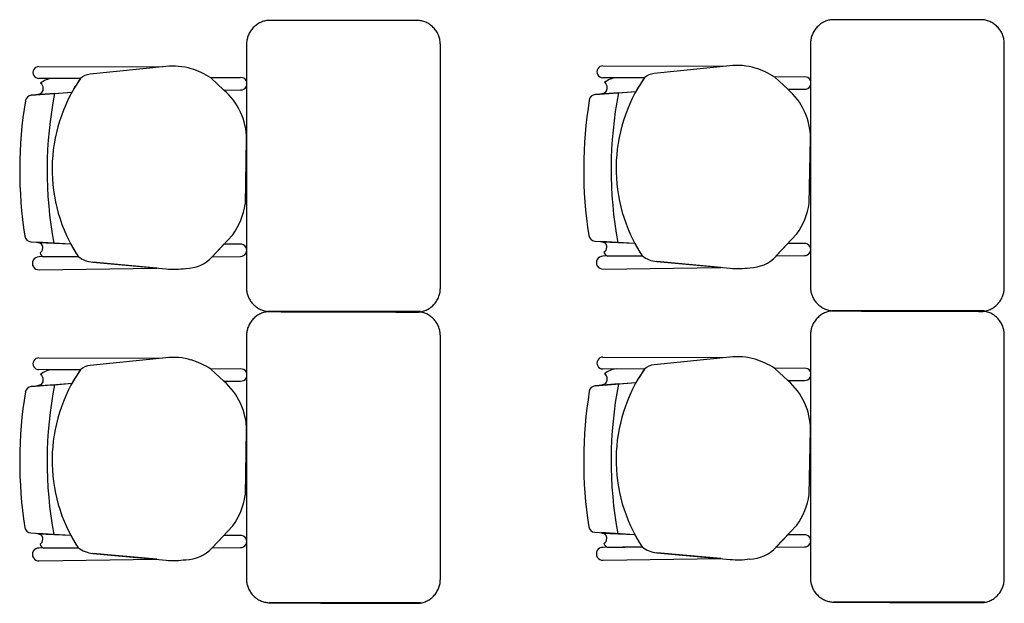
# Model space of a CAD drawing. Units: millimetres. Extents: x -405 to 195, y -110 to 2.
# Drawn here: x -193 to -191, y -74 to -72 of the extents above; entities that cross this region are included whole.
import ezdxf

# ---------------------------------------------------------------- set-up
doc = ezdxf.new("R2010")
doc.units = ezdxf.units.MM
doc.layers.add('Planos', color=255, linetype='Continuous')

# ---------------------------------------------------------------- blocks, each defined once
blk = doc.blocks.new('A$C571B3940')
at = {"layer": 'Planos'}
for p, q in [((-31.3164, -5.4404, -0.0137), (-31.3164, -5.4404, -0.0137)), ((-31.3164, -5.4404, -0.0137), (-31.0612, -5.4411, -0.0137)), ((-31.0547, -5.4404, -0.0137), (-31.2107, -5.4562, -0.0137)), ((-31.0612, -5.4411, -0.0137), (-31.2107, -5.4562, -0.0137)), ((-30.1524, -5.4389, -0.0068), (-30.1524, -5.4389, -0.0068)), ((-30.1524, -5.4389, -0.0068), (-29.8972, -5.4397, -0.0068)), ((-29.8907, -5.439, -0.0068), (-30.0467, -5.4548, -0.0068)), ((-29.8972, -5.4397, -0.0068), (-30.0467, -5.4548, -0.0068)), ((-31.2308, -5.4651, -0.0137), (-31.3164, -5.4648, -0.0137)), ((-31.3164, -5.4648, -0.0137), (-31.3164, -5.4648, -0.0137)), ((-31.2308, -5.4651, -0.0137), (-31.2892, -5.4649, -0.0137)), ((-30.9004, -5.4633, -0.0137), (-30.9618, -5.4637, -0.0137)), ((-30.9618, -5.4637, -0.0137), (-30.9348, -5.4888, -0.0137)), ((-30.9348, -5.4888, -0.0137), (-30.9618, -5.4637, -0.0137)), ((-30.0668, -5.4637, -0.0068), (-30.1524, -5.4633, -0.0068)), ((-30.1524, -5.4633, -0.0068), (-30.1524, -5.4633, -0.0068)), ((-30.0668, -5.4637, -0.0068), (-30.1252, -5.4635, -0.0068)), ((-29.7364, -5.4618, -0.0068), (-29.7978, -5.4622, -0.0068)), ((-29.7978, -5.4622, -0.0068), (-29.7707, -5.4873, -0.0068)), ((-29.7707, -5.4873, -0.0068), (-29.7978, -5.4622, -0.0068)), ((-31.3321, -5.4996, -0.0068), (-31.2481, -5.4931, -0.0068)), ((-31.2842, -5.4959, -0.0137), (-31.3321, -5.4996, -0.0137)), ((-31.2842, -5.4959, -0.0137), (-31.3321, -5.4996, -0.0137)), ((-31.3321, -5.4996, -0.0137), (-31.3321, -5.4996, -0.0137)), ((-31.3321, -5.4996, -0.0137), (-31.3321, -5.4996, -0.0137)), ((-31.3189, -5.4973, -0.0137), (-31.2842, -5.4959, -0.0137)), ((-31.2842, -5.4959, -0.0137), (-31.2481, -5.4931, -0.0137)), ((-31.2842, -5.4959, -0.0137), (-31.2842, -5.4959, -0.0137)), ((-31.2842, -5.4959, -0.0137), (-31.2842, -5.4959, -0.0137)), ((-30.9348, -5.4888, -0.0137), (-30.9001, -5.4884, -0.0137)), ((-30.1681, -5.4982, 0), (-30.0841, -5.4916, 0)), ((-30.1202, -5.4944, -0.0068), (-30.1681, -5.4982, -0.0068)), ((-30.1202, -5.4944, -0.0068), (-30.1681, -5.4982, -0.0068)), ((-30.1681, -5.4982, -0.0068), (-30.1681, -5.4982, -0.0068)), ((-30.1681, -5.4982, -0.0068), (-30.1681, -5.4982, -0.0068)), ((-30.1549, -5.4959, -0.0068), (-30.1202, -5.4944, -0.0068)), ((-30.1202, -5.4944, -0.0068), (-30.0841, -5.4916, -0.0068)), ((-30.1202, -5.4944, -0.0068), (-30.1202, -5.4944, -0.0068)), ((-30.1202, -5.4944, -0.0068), (-30.1202, -5.4944, -0.0068)), ((-29.7707, -5.4873, -0.0068), (-29.7361, -5.487, -0.0068)), ((-30.8904, -5.7243, -0.0137), (-30.8878, -5.59, -0.0137)), ((-29.7264, -5.7229, -0.0068), (-29.7238, -5.5886, -0.0068)), ((-30.9592, -5.8331, -0.0137), (-30.9162, -5.7875, -0.0137)), ((-29.7952, -5.8316, -0.0068), (-29.7522, -5.786, -0.0068)), ((-31.3331, -5.8021, -0.0137), (-31.3331, -5.8021, -0.0137)), ((-31.3331, -5.8021, -0.0137), (-31.2857, -5.8051, -0.0137)), ((-31.3331, -5.8021, -0.0137), (-31.3331, -5.8021, -0.0137)), ((-31.3331, -5.8021, -0.0137), (-31.2857, -5.8051, -0.0137)), ((-31.2504, -5.8073, -0.0068), (-31.3207, -5.8028, -0.0068)), ((-31.2504, -5.8073, -0.0137), (-31.3189, -5.8043, -0.0137)), ((-31.2857, -5.8051, -0.0137), (-31.2857, -5.8051, -0.0137)), ((-31.2857, -5.8051, -0.0137), (-31.2857, -5.8051, -0.0137)), ((-30.9349, -5.8073, -0.0137), (-30.959, -5.8329, -0.0137)), ((-30.9009, -5.8071, -0.0137), (-30.9349, -5.8073, -0.0137)), ((-30.1691, -5.8006, -0.0068), (-30.1691, -5.8006, -0.0068)), ((-30.1691, -5.8006, -0.0068), (-30.1217, -5.8036, -0.0068)), ((-30.1691, -5.8006, -0.0068), (-30.1691, -5.8006, -0.0068)), ((-30.1691, -5.8006, -0.0068), (-30.1217, -5.8036, -0.0068)), ((-30.0864, -5.8059, 0), (-30.1567, -5.8014, 0)), ((-30.0864, -5.8059, -0.0068), (-30.1549, -5.8029, -0.0068)), ((-30.1217, -5.8036, -0.0068), (-30.1217, -5.8036, -0.0068)), ((-30.1217, -5.8036, -0.0068), (-30.1217, -5.8036, -0.0068)), ((-29.7709, -5.8059, -0.0068), (-29.795, -5.8314, -0.0068)), ((-29.7369, -5.8056, -0.0068), (-29.7709, -5.8059, -0.0068)), ((-31.2356, -5.8324, -0.0137), (-31.3162, -5.8334, -0.0137)), ((-31.2356, -5.8324, -0.0137), (-31.3162, -5.8334, -0.0137)), ((-31.3061, -5.8333, -0.0137), (-31.2356, -5.8324, -0.0137)), ((-30.959, -5.8329, -0.0137), (-30.9006, -5.8322, -0.0137)), ((-30.0715, -5.8309, -0.0068), (-30.1522, -5.8319, -0.0068)), ((-30.0715, -5.8309, -0.0068), (-30.1522, -5.8319, -0.0068)), ((-30.1421, -5.8318, -0.0068), (-30.0715, -5.8309, -0.0068)), ((-29.795, -5.8314, -0.0068), (-29.7366, -5.8308, -0.0068)), ((-31.2049, -5.8443, -0.0137), (-31.0538, -5.8582, -0.0137)), ((-31.0728, -5.8564, -0.0137), (-31.2049, -5.8443, -0.0137)), ((-30.0409, -5.8428, -0.0068), (-29.8898, -5.8567, -0.0068)), ((-29.9088, -5.855, -0.0068), (-30.0409, -5.8428, -0.0068)), ((-31.3159, -5.8599, -0.0137), (-31.0728, -5.8564, -0.0137)), ((-31.3159, -5.8599, -0.0137), (-31.0728, -5.8564, -0.0137)), ((-31.3159, -5.8599, -0.0137), (-31.3159, -5.8599, -0.0137)), ((-30.1519, -5.8584, -0.0068), (-29.9088, -5.855, -0.0068)), ((-30.1519, -5.8584, -0.0068), (-29.9088, -5.855, -0.0068)), ((-30.1519, -5.8584, -0.0068), (-30.1519, -5.8584, -0.0068)), ((-31.3164, -6.0418, -0.0137), (-31.3164, -6.0418, -0.0137)), ((-31.3164, -6.0418, -0.0137), (-31.0612, -6.0425, -0.0137)), ((-31.0547, -6.0418, -0.0137), (-31.2107, -6.0576, -0.0137)), ((-31.0612, -6.0425, -0.0137), (-31.2107, -6.0576, -0.0137)), ((-30.1524, -6.0403, -0.0068), (-30.1524, -6.0403, -0.0068)), ((-30.1524, -6.0403, -0.0068), (-29.8972, -6.0411, -0.0068)), ((-29.8907, -6.0404, -0.0068), (-30.0467, -6.0561, -0.0068)), ((-29.8972, -6.0411, -0.0068), (-30.0467, -6.0561, -0.0068)), ((-31.2308, -6.0665, -0.0137), (-31.3164, -6.0662, -0.0137)), ((-31.3164, -6.0662, -0.0137), (-31.3164, -6.0662, -0.0137)), ((-31.2308, -6.0665, -0.0137), (-31.2892, -6.0663, -0.0137)), ((-30.9004, -6.0646, -0.0137), (-30.9618, -6.0651, -0.0137)), ((-30.9618, -6.0651, -0.0137), (-30.9348, -6.0902, -0.0137)), ((-30.9348, -6.0902, -0.0137), (-30.9618, -6.0651, -0.0137)), ((-30.0668, -6.0651, -0.0068), (-30.1524, -6.0647, -0.0068)), ((-30.1524, -6.0647, -0.0068), (-30.1524, -6.0647, -0.0068)), ((-30.0668, -6.0651, -0.0068), (-30.1252, -6.0648, -0.0068)), ((-29.7364, -6.0632, -0.0068), (-29.7978, -6.0636, -0.0068)), ((-29.7978, -6.0636, -0.0068), (-29.7707, -6.0887, -0.0068)), ((-29.7707, -6.0887, -0.0068), (-29.7978, -6.0636, -0.0068)), ((-31.3321, -6.101, -0.0068), (-31.2481, -6.0944, -0.0068)), ((-31.2842, -6.0973, -0.0137), (-31.2481, -6.0944, -0.0137)), ((-30.9348, -6.0902, -0.0137), (-30.9001, -6.0898, -0.0137)), ((-30.1681, -6.0996, 0), (-30.0841, -6.093, 0)), ((-30.1202, -6.0958, -0.0068), (-30.1681, -6.0996, -0.0068)), ((-30.1202, -6.0958, -0.0068), (-30.1681, -6.0996, -0.0068)), ((-30.1549, -6.0972, -0.0068), (-30.1202, -6.0958, -0.0068)), ((-30.1202, -6.0958, -0.0068), (-30.0841, -6.093, -0.0068)), ((-30.1202, -6.0958, -0.0068), (-30.1202, -6.0958, -0.0068)), ((-30.1202, -6.0958, -0.0068), (-30.1202, -6.0958, -0.0068)), ((-29.7707, -6.0887, -0.0068), (-29.7361, -6.0884, -0.0068)), ((-31.2842, -6.0973, -0.0137), (-31.3321, -6.101, -0.0137)), ((-31.2842, -6.0973, -0.0137), (-31.3321, -6.101, -0.0137)), ((-31.3321, -6.101, -0.0137), (-31.3321, -6.101, -0.0137)), ((-31.3321, -6.101, -0.0137), (-31.3321, -6.101, -0.0137)), ((-31.3189, -6.0987, -0.0137), (-31.2842, -6.0973, -0.0137)), ((-31.2842, -6.0973, -0.0137), (-31.2842, -6.0973, -0.0137)), ((-31.2842, -6.0973, -0.0137), (-31.2842, -6.0973, -0.0137)), ((-30.1681, -6.0996, -0.0068), (-30.1681, -6.0996, -0.0068)), ((-30.1681, -6.0996, -0.0068), (-30.1681, -6.0996, -0.0068)), ((-30.8904, -6.3257, -0.0137), (-30.8878, -6.1914, -0.0137)), ((-29.7264, -6.3243, -0.0068), (-29.7238, -6.19, -0.0068)), ((-30.9592, -6.4344, -0.0137), (-30.9162, -6.3889, -0.0137)), ((-29.7952, -6.433, -0.0068), (-29.7522, -6.3874, -0.0068)), ((-31.3331, -6.4034, -0.0137), (-31.3331, -6.4034, -0.0137)), ((-31.3331, -6.4034, -0.0137), (-31.2857, -6.4065, -0.0137)), ((-31.3331, -6.4034, -0.0137), (-31.3331, -6.4034, -0.0137)), ((-31.3331, -6.4034, -0.0137), (-31.2857, -6.4065, -0.0137)), ((-31.2504, -6.4087, -0.0068), (-31.3207, -6.4042, -0.0068)), ((-31.2504, -6.4087, -0.0137), (-31.3189, -6.4057, -0.0137)), ((-31.2857, -6.4065, -0.0137), (-31.2857, -6.4065, -0.0137)), ((-31.2857, -6.4065, -0.0137), (-31.2857, -6.4065, -0.0137)), ((-30.9349, -6.4087, -0.0137), (-30.959, -6.4342, -0.0137)), ((-30.9009, -6.4085, -0.0137), (-30.9349, -6.4087, -0.0137)), ((-30.1691, -6.402, -0.0068), (-30.1691, -6.402, -0.0068)), ((-30.1691, -6.402, -0.0068), (-30.1217, -6.405, -0.0068)), ((-30.1691, -6.402, -0.0068), (-30.1691, -6.402, -0.0068)), ((-30.1691, -6.402, -0.0068), (-30.1217, -6.405, -0.0068)), ((-30.0864, -6.4072, 0), (-30.1567, -6.4028, 0)), ((-30.0864, -6.4072, -0.0068), (-30.1549, -6.4043, -0.0068)), ((-30.1217, -6.405, -0.0068), (-30.1217, -6.405, -0.0068)), ((-30.1217, -6.405, -0.0068), (-30.1217, -6.405, -0.0068)), ((-29.7709, -6.4073, -0.0068), (-29.795, -6.4328, -0.0068)), ((-29.7369, -6.407, -0.0068), (-29.7709, -6.4073, -0.0068)), ((-31.2356, -6.4338, -0.0137), (-31.3162, -6.4348, -0.0137)), ((-31.2356, -6.4338, -0.0137), (-31.3162, -6.4348, -0.0137)), ((-31.3061, -6.4346, -0.0137), (-31.2356, -6.4338, -0.0137)), ((-30.959, -6.4342, -0.0137), (-30.9006, -6.4336, -0.0137)), ((-30.0715, -6.4323, -0.0068), (-30.1522, -6.4333, -0.0068)), ((-30.0715, -6.4323, -0.0068), (-30.1522, -6.4333, -0.0068)), ((-30.1421, -6.4332, -0.0068), (-30.0715, -6.4323, -0.0068)), ((-29.795, -6.4328, -0.0068), (-29.7366, -6.4322, -0.0068)), ((-31.3159, -6.4613, -0.0137), (-31.0728, -6.4578, -0.0137)), ((-31.3159, -6.4613, -0.0137), (-31.0728, -6.4578, -0.0137)), ((-31.3159, -6.4613, -0.0137), (-31.3159, -6.4613, -0.0137)), ((-31.2049, -6.4457, -0.0137), (-31.0538, -6.4596, -0.0137)), ((-31.0728, -6.4578, -0.0137), (-31.2049, -6.4457, -0.0137)), ((-30.1519, -6.4598, -0.0068), (-29.9088, -6.4564, -0.0068)), ((-30.1519, -6.4598, -0.0068), (-29.9088, -6.4564, -0.0068)), ((-30.1519, -6.4598, -0.0068), (-30.1519, -6.4598, -0.0068)), ((-30.0409, -6.4442, -0.0068), (-29.8898, -6.4581, -0.0068)), ((-29.9088, -6.4564, -0.0068), (-30.0409, -6.4442, -0.0068))]:
    blk.add_line(p, q, dxfattribs=at)
for centre, radius, start, end in [((-31.3166, -5.4526, -0.0137), 0.0122, 89.0713, 270.6063), ((-31.0387, -5.5672, -0.0137), 0.1277, 73.2424, 97.174), ((-31.0495, -5.5985, -0.0137), 0.1609, 56.9808, 72.8072), ((-30.1526, -5.4511, -0.0068), 0.0122, 89.0713, 270.6063), ((-29.8747, -5.5657, -0.0068), 0.1277, 73.2424, 97.174), ((-29.8855, -5.5971, -0.0068), 0.1609, 56.9808, 72.8072), ((-31.2846, -5.5095, -0.0137), 0.0449, 95.81, 128.9944), ((-31.2846, -5.5095, -0.0137), 0.0449, 95.81, 128.9944), ((-30.96, -5.6523, -0.0137), 0.3292, 145.3606, 213.1656), ((-30.96, -5.6523, -0.0137), 0.3292, 145.3606, 151.0775), ((-31.2074, -5.4908, -0.0137), 0.0347, 95.5033, 132.4392), ((-31.2072, -5.4912, -0.0137), 0.0352, 95.7655, 132.177), ((-30.8996, -5.4758, -0.0137), 0.0126, 267.4251, 93.7875), ((-30.1206, -5.5081, -0.0068), 0.0449, 95.81, 128.9944), ((-30.1206, -5.5081, -0.0068), 0.0449, 95.81, 128.9944), ((-29.7959, -5.6508, -0.0068), 0.3292, 145.3606, 213.1656), ((-29.7959, -5.6508, -0.0068), 0.3292, 145.3606, 151.0775), ((-30.0434, -5.4893, -0.0068), 0.0347, 95.5033, 132.4392), ((-30.0432, -5.4898, -0.0068), 0.0352, 95.7655, 132.177), ((-29.7355, -5.4744, -0.0068), 0.0126, 267.4251, 93.7875), ((-31.3185, -5.4862, -0.0137), 0.0111, 267.9601, 5.0926), ((-31.3208, -5.4854, -0.0137), 0.0133, 0.6063, 53.5988), ((-30.1545, -5.4848, -0.0068), 0.0111, 267.9601, 5.0926), ((-30.1568, -5.484, -0.0068), 0.0133, 0.6063, 53.5988), ((-31.3311, -5.5132, -0.0137), 0.0136, 94.4831, 170.6898), ((-31.3311, -5.5132, -0.0137), 0.0136, 94.4831, 170.6898), ((-30.4695, -5.6544, -0.0137), 0.83, 168.9872, 190.456), ((-30.4695, -5.6544, -0.0137), 0.83, 168.9872, 190.456), ((-30.4695, -5.6544, -0.0137), 0.83, 168.9872, 190.456), ((-30.4695, -5.6544, -0.0137), 0.83, 168.9872, 190.456), ((-31.0227, -5.5911, -0.0137), 0.1349, 0.452, 49.3206), ((-30.1671, -5.5117, -0.0068), 0.0136, 94.4831, 170.6898), ((-30.1671, -5.5117, -0.0068), 0.0136, 94.4831, 170.6898), ((-29.3055, -5.653, -0.0069), 0.83, 168.9872, 190.456), ((-29.3055, -5.653, -0.0068), 0.83, 168.9872, 190.456), ((-29.3055, -5.653, -0.0069), 0.83, 168.9872, 190.456), ((-29.3055, -5.653, -0.0068), 0.83, 168.9872, 190.456), ((-29.8587, -5.5896, -0.0068), 0.1349, 0.452, 49.3206), ((-30.4647, -5.6545, -0.0137), 0.8914, 170.7384, 188.7839), ((-30.4647, -5.6545, -0.0137), 0.8914, 170.7384, 188.7839), ((-29.3007, -5.653, -0.0068), 0.8914, 170.7384, 188.7839), ((-29.3007, -5.653, -0.0068), 0.8914, 170.7384, 188.7839), ((-31.0391, -5.7003, -0.0137), 0.1506, 324.6397, 350.8368), ((-29.8751, -5.6989, -0.0068), 0.1506, 324.6397, 350.8368), ((-31.3322, -5.7885, -0.0137), 0.0136, 188.8327, 266.3718), ((-31.3322, -5.7885, -0.0137), 0.0136, 188.8327, 266.3718), ((-30.1682, -5.787, -0.0068), 0.0136, 188.8327, 266.3718), ((-30.1682, -5.787, -0.0068), 0.0136, 188.8327, 266.3718), ((-31.3181, -5.814, -0.0137), 0.00969, 355.2354, 94.749), ((-30.96, -5.6523, -0.0137), 0.3292, 208.0898, 213.1656), ((-30.9, -5.8197, -0.0137), 0.0126, 267.4251, 93.7875), ((-30.1541, -5.8126, -0.0068), 0.00969, 355.2354, 94.749), ((-29.7959, -5.6508, -0.0068), 0.3292, 208.0898, 213.1656), ((-29.736, -5.8182, -0.0068), 0.0126, 267.4251, 93.7875), ((-31.3206, -5.8149, -0.0137), 0.0121, 302.0113, 0.6063), ((-31.3036, -5.8227, -0.0137), 0.0109, 193.3517, 256.7572), ((-31.3036, -5.8227, -0.0137), 0.0109, 193.3517, 256.7572), ((-31.2009, -5.7886, -0.0137), 0.0558, 231.6548, 265.9275), ((-31.2009, -5.7886, -0.0137), 0.0558, 231.6548, 265.9275), ((-30.1526, -5.8452, -0.0068), 0.0133, 88.5058, 272.9005), ((-30.1526, -5.8452, -0.0068), 0.0133, 88.5058, 272.9005), ((-30.1566, -5.8135, -0.0068), 0.0121, 302.0113, 0.6063), ((-30.1396, -5.8212, -0.0068), 0.0109, 193.3517, 256.7572), ((-30.1396, -5.8212, -0.0068), 0.0109, 193.3517, 256.7572), ((-30.0369, -5.7872, -0.0068), 0.0558, 231.6548, 265.9275), ((-30.0369, -5.7872, -0.0068), 0.0558, 231.6548, 265.9275), ((-29.8498, -5.7818, -0.0068), 0.074, 270.2449, 317.6504), ((-31.3166, -5.8466, -0.0137), 0.0133, 88.5058, 272.9005), ((-31.3166, -5.8466, -0.0137), 0.0133, 88.5058, 272.9005), ((-31.0138, -5.7832, -0.0137), 0.074, 270.2449, 317.6504), ((-31.0378, -5.6895, -0.0137), 0.1694, 264.5704, 278.2248), ((-29.8737, -5.6881, -0.0068), 0.1694, 264.5704, 278.2248), ((-31.3166, -6.054, -0.0137), 0.0122, 89.0713, 270.6063), ((-31.0387, -6.1686, -0.0137), 0.1277, 73.2424, 97.174), ((-31.0495, -6.1999, -0.0137), 0.1609, 56.9808, 72.8072), ((-30.1526, -6.0525, -0.0068), 0.0122, 89.0713, 270.6063), ((-29.8747, -6.1671, -0.0068), 0.1277, 73.2424, 97.174), ((-29.8855, -6.1985, -0.0068), 0.1609, 56.9808, 72.8072), ((-31.2846, -6.1109, -0.0137), 0.0449, 95.81, 128.9944), ((-31.2846, -6.1109, -0.0137), 0.0449, 95.81, 128.9944), ((-31.3208, -6.0868, -0.0137), 0.0133, 0.6063, 53.5988), ((-30.96, -6.2537, -0.0137), 0.3292, 145.3606, 213.1656), ((-30.96, -6.2537, -0.0137), 0.3292, 145.3606, 151.0775), ((-31.2074, -6.0921, -0.0137), 0.0347, 95.5033, 132.4392), ((-31.2072, -6.0926, -0.0137), 0.0352, 95.7655, 132.177), ((-30.8996, -6.0772, -0.0137), 0.0126, 267.4251, 93.7875), ((-30.1206, -6.1095, -0.0068), 0.0449, 95.81, 128.9944), ((-30.1206, -6.1095, -0.0068), 0.0449, 95.81, 128.9944), ((-30.1568, -6.0853, -0.0068), 0.0133, 0.6063, 53.5988), ((-29.7959, -6.2522, -0.0068), 0.3292, 145.3606, 213.1656), ((-29.7959, -6.2522, -0.0068), 0.3292, 145.3606, 151.0775), ((-30.0434, -6.0907, -0.0068), 0.0347, 95.5033, 132.4392), ((-30.0432, -6.0912, -0.0068), 0.0352, 95.7655, 132.177), ((-29.7355, -6.0758, -0.0068), 0.0126, 267.4251, 93.7875), ((-31.3185, -6.0876, -0.0137), 0.0111, 267.9601, 5.0926), ((-31.0227, -6.1925, -0.0137), 0.1349, 0.452, 49.3206), ((-30.1545, -6.0862, -0.0068), 0.0111, 267.9601, 5.0926), ((-29.3055, -6.2544, -0.0069), 0.83, 168.9872, 190.456), ((-29.3055, -6.2544, -0.0068), 0.83, 168.9872, 190.456), ((-29.3055, -6.2544, -0.0069), 0.83, 168.9872, 190.456), ((-29.3055, -6.2544, -0.0068), 0.83, 168.9872, 190.456), ((-29.8587, -6.191, -0.0068), 0.1349, 0.452, 49.3206), ((-30.4647, -6.2558, -0.0137), 0.8914, 170.7384, 188.7839), ((-30.4647, -6.2558, -0.0137), 0.8914, 170.7384, 188.7839), ((-31.3311, -6.1146, -0.0137), 0.0136, 94.4831, 170.6898), ((-31.3311, -6.1146, -0.0137), 0.0136, 94.4831, 170.6898), ((-30.4695, -6.2558, -0.0137), 0.83, 168.9872, 190.456), ((-30.4695, -6.2558, -0.0137), 0.83, 168.9872, 190.456), ((-30.4695, -6.2558, -0.0137), 0.83, 168.9872, 190.456), ((-30.4695, -6.2558, -0.0137), 0.83, 168.9872, 190.456), ((-29.3007, -6.2544, -0.0068), 0.8914, 170.7384, 188.7839), ((-29.3007, -6.2544, -0.0068), 0.8914, 170.7384, 188.7839), ((-30.1671, -6.1131, -0.0068), 0.0136, 94.4831, 170.6898), ((-30.1671, -6.1131, -0.0068), 0.0136, 94.4831, 170.6898), ((-31.0391, -6.3017, -0.0137), 0.1506, 324.6397, 350.8368), ((-29.8751, -6.3003, -0.0068), 0.1506, 324.6397, 350.8368), ((-31.3322, -6.3899, -0.0137), 0.0136, 188.8327, 266.3718), ((-31.3322, -6.3899, -0.0137), 0.0136, 188.8327, 266.3718), ((-30.1682, -6.3884, -0.0068), 0.0136, 188.8327, 266.3718), ((-30.1682, -6.3884, -0.0068), 0.0136, 188.8327, 266.3718), ((-31.3181, -6.4154, -0.0137), 0.00969, 355.2354, 94.749), ((-31.3206, -6.4163, -0.0137), 0.0121, 302.0113, 0.6063), ((-30.96, -6.2537, -0.0137), 0.3292, 208.0898, 213.1656), ((-30.9, -6.421, -0.0137), 0.0126, 267.4251, 93.7875), ((-30.1541, -6.4139, -0.0068), 0.00969, 355.2354, 94.749), ((-30.1566, -6.4149, -0.0068), 0.0121, 302.0113, 0.6063), ((-29.7959, -6.2522, -0.0068), 0.3292, 208.0898, 213.1656), ((-29.736, -6.4196, -0.0068), 0.0126, 267.4251, 93.7875), ((-31.3166, -6.448, -0.0137), 0.0133, 88.5058, 272.9005), ((-31.3166, -6.448, -0.0137), 0.0133, 88.5058, 272.9005), ((-31.3036, -6.4241, -0.0137), 0.0109, 193.3517, 256.7572), ((-31.3036, -6.4241, -0.0137), 0.0109, 193.3517, 256.7572), ((-31.2009, -6.39, -0.0137), 0.0558, 231.6548, 265.9275), ((-31.2009, -6.39, -0.0137), 0.0558, 231.6548, 265.9275), ((-31.0138, -6.3846, -0.0137), 0.074, 270.2449, 317.6504), ((-30.1526, -6.4466, -0.0068), 0.0133, 88.5058, 272.9005), ((-30.1526, -6.4466, -0.0068), 0.0133, 88.5058, 272.9005), ((-30.1396, -6.4226, -0.0068), 0.0109, 193.3517, 256.7572), ((-30.1396, -6.4226, -0.0068), 0.0109, 193.3517, 256.7572), ((-30.0369, -6.3886, -0.0068), 0.0558, 231.6548, 265.9275), ((-30.0369, -6.3886, -0.0068), 0.0558, 231.6548, 265.9275), ((-29.8498, -6.3832, -0.0068), 0.074, 270.2449, 317.6504), ((-31.0378, -6.2909, -0.0137), 0.1694, 264.5704, 278.2248), ((-29.8737, -6.2895, -0.0068), 0.1694, 264.5704, 278.2248)]:
    blk.add_arc(centre, radius, start, end, dxfattribs=at)
for points, weights in [([(-29.6809, -5.3435, 0), (-29.7239, -5.3495, 0), (-29.7239, -5.393, 0)], [1, 0.75450542516, 1]), ([(-29.3239, -5.3933, 0), (-29.3239, -5.3481, 0), (-29.3689, -5.3435, 0)], [1, 0.741846756211, 1]), ([(-30.8449, -5.345, -0.0068), (-30.8879, -5.351, -0.0068), (-30.8879, -5.3945, -0.0068)], [1, 0.75450542516, 1]), ([(-30.4879, -5.3947, -0.0068), (-30.4879, -5.3495, -0.0068), (-30.5329, -5.345, -0.0068)], [1, 0.741846756211, 1]), ([(-30.8878, -5.9027, -0.0068), (-30.8825, -5.9443, -0.0068), (-30.8407, -5.9464, -0.0068)], [1, 0.766654227351, 1]), ([(-30.5316, -5.9473, -0.0068), (-30.4879, -5.9417, -0.0068), (-30.4879, -5.8977, -0.0068)], [1, 0.750534663363, 1]), ([(-29.7238, -5.9013, 0), (-29.7185, -5.9428, 0), (-29.6767, -5.9449, 0)], [1, 0.766654227351, 1]), ([(-29.3676, -5.9458, 0), (-29.3239, -5.9403, 0), (-29.3239, -5.8962, 0)], [1, 0.750534663363, 1]), ([(-30.8449, -5.9464, -0.0068), (-30.8879, -5.9524, -0.0068), (-30.8879, -5.9959, -0.0068)], [1, 0.75450542516, 1]), ([(-30.4879, -5.9961, -0.0068), (-30.4879, -5.9509, -0.0068), (-30.5329, -5.9464, -0.0068)], [1, 0.741846756211, 1]), ([(-29.6809, -5.9449, 0), (-29.7239, -5.9509, 0), (-29.7239, -5.9944, 0)], [1, 0.75450542516, 1]), ([(-29.3239, -5.9947, 0), (-29.3239, -5.9495, 0), (-29.3689, -5.9449, 0)], [1, 0.741846756211, 1]), ([(-30.5316, -6.5487, -0.0068), (-30.4879, -6.5431, -0.0068), (-30.4879, -6.4991, -0.0068)], [1, 0.750534663363, 1]), ([(-29.7238, -6.5027, 0), (-29.7185, -6.5442, 0), (-29.6767, -6.5463, 0)], [1, 0.766654227351, 1]), ([(-29.3676, -6.5472, 0), (-29.3239, -6.5417, 0), (-29.3239, -6.4976, 0)], [1, 0.750534663363, 1]), ([(-30.8878, -6.5041, -0.0068), (-30.8825, -6.5457, -0.0068), (-30.8407, -6.5477, -0.0068)], [1, 0.766654227351, 1])]:
    blk.add_rational_spline(points, weights, degree=2, dxfattribs=at)
for points in [[(-29.3689, -5.3435, 0), (-29.5249, -5.3435, 0), (-29.6809, -5.3435, 0)], [(-30.5329, -5.345, -0.0068), (-30.6889, -5.345, -0.0068), (-30.8449, -5.345, -0.0068)], [(-30.8879, -5.3945, -0.0068), (-30.8879, -5.6486, -0.0068), (-30.8878, -5.9027, -0.0068)], [(-30.4879, -5.4447, -0.0068), (-30.4879, -5.4197, -0.0068), (-30.4879, -5.3947, -0.0068)], [(-29.7239, -5.393, 0), (-29.7239, -5.6472, 0), (-29.7238, -5.9013, 0)], [(-29.3239, -5.4433, 0), (-29.3239, -5.4183, 0), (-29.3239, -5.3933, 0)], [(-30.4879, -5.8977, -0.0068), (-30.4879, -5.6462, -0.0068), (-30.4879, -5.4447, -0.0068)], [(-29.3239, -5.8962, 0), (-29.3239, -5.6448, 0), (-29.3239, -5.4433, 0)], [(-30.5329, -5.9464, -0.0068), (-30.6889, -5.9464, -0.0068), (-30.8449, -5.9464, -0.0068)], [(-30.8407, -5.9464, -0.0068), (-30.6861, -5.9468, -0.0068), (-30.5316, -5.9473, -0.0068)], [(-30.5287, -5.9464, -0.0068), (-30.6847, -5.9464, -0.0068), (-30.8407, -5.9464, -0.0068)], [(-29.3689, -5.9449, 0), (-29.5249, -5.9449, 0), (-29.6809, -5.9449, 0)], [(-29.6767, -5.9449, 0), (-29.5221, -5.9454, 0), (-29.3676, -5.9458, 0)], [(-29.3647, -5.9449, 0), (-29.5207, -5.9449, 0), (-29.6767, -5.9449, 0)], [(-29.7239, -5.9944, 0), (-29.7239, -6.2486, 0), (-29.7238, -6.5027, 0)], [(-29.3239, -6.0447, 0), (-29.3239, -6.0197, 0), (-29.3239, -5.9947, 0)], [(-30.8879, -5.9959, -0.0068), (-30.8879, -6.25, -0.0068), (-30.8878, -6.5041, -0.0068)], [(-30.4879, -6.0461, -0.0068), (-30.4879, -6.0211, -0.0068), (-30.4879, -5.9961, -0.0068)], [(-30.4879, -6.4991, -0.0068), (-30.4879, -6.2476, -0.0068), (-30.4879, -6.0461, -0.0068)], [(-29.3239, -6.4976, 0), (-29.3239, -6.2461, 0), (-29.3239, -6.0447, 0)], [(-30.8407, -6.5477, -0.0068), (-30.6861, -6.5482, -0.0068), (-30.5316, -6.5487, -0.0068)], [(-30.5287, -6.5477, -0.0068), (-30.6847, -6.5477, -0.0068), (-30.8407, -6.5477, -0.0068)], [(-29.6767, -6.5463, 0), (-29.5221, -6.5468, 0), (-29.3676, -6.5472, 0)], [(-29.3647, -6.5463, 0), (-29.5207, -6.5463, 0), (-29.6767, -6.5463, 0)]]:
    blk.add_open_spline(points, degree=2, dxfattribs=at)

msp = doc.modelspace()

# ---------------------------------------------------------------- block references
at = {"layer": 'Planos'}
msp.add_blockref('A$C571B3940', (-161.5156, -67.1005), dxfattribs=at)

doc.saveas('drawing.dxf')
